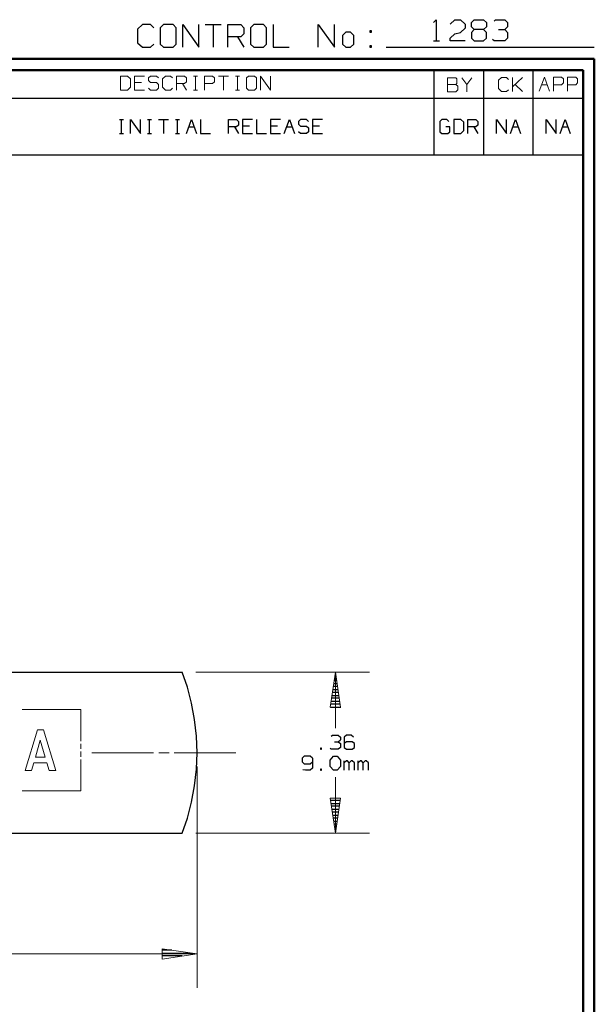
# Model space of a CAD drawing. Units: inches. Extents: x -3.57 to 3.55, y -2.65 to 2.89.
# Drawn here: x 1.61 to 3.55, y -0.43 to 2.89 of the extents above; entities that cross this region are included whole.
import ezdxf

# ---------------------------------------------------------------- set-up
doc = ezdxf.new("R2010")
doc.units = ezdxf.units.IN
doc.header["$MEASUREMENT"] = 0
doc.layers.add('Layer 1', color=7, linetype='Continuous')

msp = doc.modelspace()

# ---------------------------------------------------------------- linework, layer by layer
at = {"layer": 'Layer 1', "lineweight": 25}
for points in [[(3.0097, 2.8819), (3.0097, 2.8819), (3.0194, 2.8917), (3.0194, 2.8917)], [(3.0194, 2.8917), (3.0194, 2.8917), (3.0194, 2.8201), (3.0194, 2.8201)], [(3.066, 2.8771), (3.066, 2.8771), (3.0813, 2.8917), (3.0813, 2.8917)], [(3.0813, 2.8917), (3.0813, 2.8917), (3.1014, 2.8917), (3.1014, 2.8917)], [(3.1014, 2.8917), (3.1014, 2.8917), (3.1167, 2.8771), (3.1167, 2.8771)], [(3.1375, 2.8819), (3.1375, 2.8819), (3.1472, 2.8917), (3.1472, 2.8917)], [(3.1472, 2.8917), (3.1472, 2.8917), (3.1785, 2.8917), (3.1785, 2.8917)], [(3.1785, 2.8917), (3.1785, 2.8917), (3.1882, 2.8819), (3.1882, 2.8819)], [(3.2139, 2.8868), (3.2139, 2.8868), (3.2194, 2.8917), (3.2194, 2.8917)], [(3.2194, 2.8917), (3.2194, 2.8917), (3.25, 2.8917), (3.25, 2.8917)], [(3.25, 2.8917), (3.25, 2.8917), (3.2597, 2.8819), (3.2597, 2.8819)], [(2.0285, 2.875), (2.0285, 2.875), (2.0118, 2.8597), (2.0118, 2.8597)], [(2.0118, 2.8597), (2.0118, 2.8597), (2.0118, 2.8139), (2.0118, 2.8139)], [(2.0556, 2.875), (2.0556, 2.875), (2.0285, 2.875), (2.0285, 2.875)], [(2.0667, 2.8646), (2.0667, 2.8646), (2.0556, 2.875), (2.0556, 2.875)], [(2.0993, 2.875), (2.0993, 2.875), (2.0882, 2.8646), (2.0882, 2.8646)], [(2.0882, 2.8646), (2.0882, 2.8646), (2.0882, 2.809), (2.0882, 2.809)], [(2.1319, 2.875), (2.1319, 2.875), (2.0993, 2.875), (2.0993, 2.875)], [(2.1424, 2.8646), (2.1424, 2.8646), (2.1319, 2.875), (2.1319, 2.875)], [(2.1424, 2.809), (2.1424, 2.809), (2.1424, 2.8646), (2.1424, 2.8646)], [(2.1646, 2.7986), (2.1646, 2.7986), (2.1646, 2.875), (2.1646, 2.875)], [(2.1646, 2.875), (2.1646, 2.875), (2.2188, 2.7986), (2.2188, 2.7986)], [(2.2188, 2.7986), (2.2188, 2.7986), (2.2188, 2.875), (2.2188, 2.875)], [(2.2403, 2.875), (2.2403, 2.875), (2.2944, 2.875), (2.2944, 2.875)], [(2.2674, 2.875), (2.2674, 2.875), (2.2674, 2.7986), (2.2674, 2.7986)], [(2.3167, 2.7986), (2.3167, 2.7986), (2.3167, 2.875), (2.3167, 2.875)], [(2.3167, 2.875), (2.3167, 2.875), (2.3604, 2.875), (2.3604, 2.875)], [(2.3604, 2.875), (2.3604, 2.875), (2.3708, 2.8646), (2.3708, 2.8646)], [(2.3708, 2.8646), (2.3708, 2.8646), (2.3708, 2.8444), (2.3708, 2.8444)], [(2.4035, 2.875), (2.4035, 2.875), (2.3924, 2.8646), (2.3924, 2.8646)], [(2.3924, 2.8646), (2.3924, 2.8646), (2.3924, 2.809), (2.3924, 2.809)], [(2.4361, 2.875), (2.4361, 2.875), (2.4035, 2.875), (2.4035, 2.875)], [(2.4472, 2.8646), (2.4472, 2.8646), (2.4361, 2.875), (2.4361, 2.875)], [(2.4472, 2.809), (2.4472, 2.809), (2.4472, 2.8646), (2.4472, 2.8646)], [(2.4688, 2.875), (2.4688, 2.875), (2.4688, 2.7986), (2.4688, 2.7986)], [(2.6208, 2.7986), (2.6208, 2.7986), (2.6208, 2.875), (2.6208, 2.875)], [(2.6208, 2.875), (2.6208, 2.875), (2.6757, 2.7986), (2.6757, 2.7986)], [(2.6757, 2.7986), (2.6757, 2.7986), (2.6757, 2.875), (2.6757, 2.875)], [(3.1167, 2.8632), (3.1167, 2.8632), (3.1014, 2.8486), (3.1014, 2.8486)], [(3.1167, 2.8771), (3.1167, 2.8771), (3.1167, 2.8632), (3.1167, 2.8632)], [(3.1375, 2.8674), (3.1375, 2.8674), (3.1375, 2.8819), (3.1375, 2.8819)], [(3.1472, 2.8583), (3.1472, 2.8583), (3.1375, 2.8674), (3.1375, 2.8674)], [(3.1472, 2.8583), (3.1472, 2.8583), (3.1375, 2.8486), (3.1375, 2.8486)], [(3.1785, 2.8583), (3.1785, 2.8583), (3.1472, 2.8583), (3.1472, 2.8583)], [(3.1882, 2.8674), (3.1882, 2.8674), (3.1785, 2.8583), (3.1785, 2.8583)], [(3.1882, 2.8486), (3.1882, 2.8486), (3.1785, 2.8583), (3.1785, 2.8583)], [(3.1882, 2.8819), (3.1882, 2.8819), (3.1882, 2.8674), (3.1882, 2.8674)], [(3.2292, 2.8583), (3.2292, 2.8583), (3.25, 2.8583), (3.25, 2.8583)], [(3.25, 2.8583), (3.25, 2.8583), (3.2597, 2.8674), (3.2597, 2.8674)], [(3.25, 2.8583), (3.25, 2.8583), (3.2597, 2.8486), (3.2597, 2.8486)], [(3.2597, 2.8819), (3.2597, 2.8819), (3.2597, 2.8674), (3.2597, 2.8674)], [(2.3604, 2.834), (2.3604, 2.834), (2.3167, 2.834), (2.3167, 2.834)], [(2.3493, 2.834), (2.3493, 2.834), (2.3708, 2.7986), (2.3708, 2.7986)], [(2.3708, 2.8444), (2.3708, 2.8444), (2.3604, 2.834), (2.3604, 2.834)], [(2.7139, 2.8493), (2.7139, 2.8493), (2.7028, 2.8389), (2.7028, 2.8389)], [(2.7028, 2.8389), (2.7028, 2.8389), (2.7028, 2.809), (2.7028, 2.809)], [(2.7299, 2.8493), (2.7299, 2.8493), (2.7139, 2.8493), (2.7139, 2.8493)], [(2.741, 2.8389), (2.741, 2.8389), (2.7299, 2.8493), (2.7299, 2.8493)], [(2.741, 2.809), (2.741, 2.809), (2.741, 2.8389), (2.741, 2.8389)], [(2.8007, 2.8542), (2.8007, 2.8542), (2.7951, 2.8542), (2.7951, 2.8542)], [(2.7951, 2.8542), (2.7951, 2.8542), (2.7951, 2.8493), (2.7951, 2.8493)], [(2.7951, 2.8493), (2.7951, 2.8493), (2.8007, 2.8493), (2.8007, 2.8493)], [(2.8007, 2.8493), (2.8007, 2.8493), (2.8007, 2.8542), (2.8007, 2.8542)], [(3.066, 2.8292), (3.066, 2.8292), (3.0813, 2.8437), (3.0813, 2.8437)], [(3.066, 2.8201), (3.066, 2.8201), (3.066, 2.8292), (3.066, 2.8292)], [(3.0813, 2.8437), (3.0813, 2.8437), (3.1014, 2.8486), (3.1014, 2.8486)], [(3.1375, 2.8486), (3.1375, 2.8486), (3.1375, 2.8292), (3.1375, 2.8292)], [(3.1375, 2.8292), (3.1375, 2.8292), (3.1472, 2.8201), (3.1472, 2.8201)], [(3.1785, 2.8201), (3.1785, 2.8201), (3.1882, 2.8292), (3.1882, 2.8292)], [(3.1882, 2.8292), (3.1882, 2.8292), (3.1882, 2.8486), (3.1882, 2.8486)], [(3.2139, 2.8201), (3.2139, 2.8201), (3.209, 2.825), (3.209, 2.825)], [(3.2597, 2.8292), (3.2597, 2.8292), (3.25, 2.8201), (3.25, 2.8201)], [(3.2597, 2.8486), (3.2597, 2.8486), (3.2597, 2.8292), (3.2597, 2.8292)], [(2.0118, 2.8139), (2.0118, 2.8139), (2.0285, 2.7986), (2.0285, 2.7986)], [(2.0285, 2.7986), (2.0285, 2.7986), (2.0556, 2.7986), (2.0556, 2.7986)], [(2.0556, 2.7986), (2.0556, 2.7986), (2.0667, 2.809), (2.0667, 2.809)], [(2.0882, 2.809), (2.0882, 2.809), (2.0993, 2.7986), (2.0993, 2.7986)], [(2.0993, 2.7986), (2.0993, 2.7986), (2.1319, 2.7986), (2.1319, 2.7986)], [(2.1319, 2.7986), (2.1319, 2.7986), (2.1424, 2.809), (2.1424, 2.809)], [(2.3924, 2.809), (2.3924, 2.809), (2.4035, 2.7986), (2.4035, 2.7986)], [(2.4035, 2.7986), (2.4035, 2.7986), (2.4361, 2.7986), (2.4361, 2.7986)], [(2.4361, 2.7986), (2.4361, 2.7986), (2.4472, 2.809), (2.4472, 2.809)], [(2.4688, 2.7986), (2.4688, 2.7986), (2.5229, 2.7986), (2.5229, 2.7986)], [(2.7028, 2.809), (2.7028, 2.809), (2.7139, 2.7986), (2.7139, 2.7986)], [(2.7139, 2.7986), (2.7139, 2.7986), (2.7299, 2.7986), (2.7299, 2.7986)], [(2.7299, 2.7986), (2.7299, 2.7986), (2.741, 2.809), (2.741, 2.809)], [(2.8007, 2.8035), (2.8007, 2.8035), (2.7951, 2.8035), (2.7951, 2.8035)], [(2.7951, 2.8035), (2.7951, 2.8035), (2.7951, 2.7986), (2.7951, 2.7986)], [(2.7951, 2.7986), (2.7951, 2.7986), (2.8007, 2.7986), (2.8007, 2.7986)], [(2.8007, 2.7986), (2.8007, 2.7986), (2.8007, 2.8035), (2.8007, 2.8035)], [(2.85, 2.7986), (2.85, 2.7986), (3.5521, 2.7986), (3.5521, 2.7986)], [(3.0097, 2.8201), (3.0097, 2.8201), (3.0299, 2.8201), (3.0299, 2.8201)], [(3.1167, 2.8201), (3.1167, 2.8201), (3.066, 2.8201), (3.066, 2.8201)], [(3.1472, 2.8201), (3.1472, 2.8201), (3.1785, 2.8201), (3.1785, 2.8201)], [(3.25, 2.8201), (3.25, 2.8201), (3.2139, 2.8201), (3.2139, 2.8201)], [(3.0118, 2.6264), (3.0118, 2.6264), (3.0118, 2.7215), (3.0118, 2.7215)], [(3.1792, 2.6264), (3.1792, 2.6264), (3.1792, 2.7215), (3.1792, 2.7215)], [(3.3465, 2.6264), (3.3465, 2.6264), (3.3465, 2.7215), (3.3465, 2.7215)], [(3.5139, 2.7215), (3.5139, 2.7215), (3.5139, 2.7215), (3.5139, 2.7215)], [(0.659, 2.6264), (0.659, 2.6264), (3.5146, 2.6264), (3.5146, 2.6264)], [(3.0118, 2.4361), (3.0118, 2.4361), (3.0118, 2.6264), (3.0118, 2.6264)], [(3.1792, 2.4361), (3.1792, 2.4361), (3.1792, 2.6264), (3.1792, 2.6264)], [(3.3465, 2.4361), (3.3465, 2.4361), (3.3465, 2.6264), (3.3465, 2.6264)], [(1.9507, 2.5549), (1.9507, 2.5549), (1.9646, 2.5549), (1.9646, 2.5549)], [(1.9576, 2.5076), (1.9576, 2.5076), (1.9576, 2.5549), (1.9576, 2.5549)], [(1.9882, 2.5076), (1.9882, 2.5076), (1.9882, 2.5549), (1.9882, 2.5549)], [(1.9882, 2.5549), (1.9882, 2.5549), (2.0215, 2.5076), (2.0215, 2.5076)], [(2.0215, 2.5076), (2.0215, 2.5076), (2.0215, 2.5549), (2.0215, 2.5549)], [(2.0451, 2.5549), (2.0451, 2.5549), (2.059, 2.5549), (2.059, 2.5549)], [(2.0521, 2.5076), (2.0521, 2.5076), (2.0521, 2.5549), (2.0521, 2.5549)], [(2.0826, 2.5549), (2.0826, 2.5549), (2.116, 2.5549), (2.116, 2.5549)], [(2.0993, 2.5549), (2.0993, 2.5549), (2.0993, 2.5076), (2.0993, 2.5076)], [(2.1396, 2.5549), (2.1396, 2.5549), (2.1535, 2.5549), (2.1535, 2.5549)], [(2.1465, 2.5076), (2.1465, 2.5076), (2.1465, 2.5549), (2.1465, 2.5549)], [(2.1771, 2.5076), (2.1771, 2.5076), (2.1938, 2.5549), (2.1938, 2.5549)], [(2.1847, 2.5299), (2.1847, 2.5299), (2.2028, 2.5299), (2.2028, 2.5299)], [(2.1938, 2.5549), (2.1938, 2.5549), (2.2104, 2.5076), (2.2104, 2.5076)], [(2.2243, 2.5549), (2.2243, 2.5549), (2.2243, 2.5076), (2.2243, 2.5076)], [(2.3188, 2.5076), (2.3188, 2.5076), (2.3188, 2.5549), (2.3188, 2.5549)], [(2.3188, 2.5549), (2.3188, 2.5549), (2.3451, 2.5549), (2.3451, 2.5549)], [(2.3451, 2.5299), (2.3451, 2.5299), (2.3188, 2.5299), (2.3188, 2.5299)], [(2.3389, 2.5299), (2.3389, 2.5299), (2.3521, 2.5076), (2.3521, 2.5076)], [(2.3451, 2.5549), (2.3451, 2.5549), (2.3521, 2.5486), (2.3521, 2.5486)], [(2.3521, 2.5361), (2.3521, 2.5361), (2.3451, 2.5299), (2.3451, 2.5299)], [(2.3521, 2.5486), (2.3521, 2.5486), (2.3521, 2.5361), (2.3521, 2.5361)], [(2.3993, 2.5549), (2.3993, 2.5549), (2.366, 2.5549), (2.366, 2.5549)], [(2.366, 2.5549), (2.366, 2.5549), (2.366, 2.5076), (2.366, 2.5076)], [(2.3896, 2.5326), (2.3896, 2.5326), (2.366, 2.5326), (2.366, 2.5326)], [(2.4125, 2.5549), (2.4125, 2.5549), (2.4125, 2.5076), (2.4125, 2.5076)], [(2.4938, 2.5549), (2.4938, 2.5549), (2.4597, 2.5549), (2.4597, 2.5549)], [(2.4597, 2.5549), (2.4597, 2.5549), (2.4597, 2.5076), (2.4597, 2.5076)], [(2.484, 2.5326), (2.484, 2.5326), (2.4597, 2.5326), (2.4597, 2.5326)], [(2.5069, 2.5076), (2.5069, 2.5076), (2.5243, 2.5549), (2.5243, 2.5549)], [(2.5153, 2.5299), (2.5153, 2.5299), (2.5333, 2.5299), (2.5333, 2.5299)], [(2.5243, 2.5549), (2.5243, 2.5549), (2.541, 2.5076), (2.541, 2.5076)], [(2.5611, 2.5549), (2.5611, 2.5549), (2.5542, 2.5486), (2.5542, 2.5486)], [(2.5542, 2.5486), (2.5542, 2.5486), (2.5542, 2.5396), (2.5542, 2.5396)], [(2.5542, 2.5396), (2.5542, 2.5396), (2.5611, 2.5326), (2.5611, 2.5326)], [(2.5813, 2.5549), (2.5813, 2.5549), (2.5611, 2.5549), (2.5611, 2.5549)], [(2.5611, 2.5326), (2.5611, 2.5326), (2.5813, 2.5326), (2.5813, 2.5326)], [(2.5882, 2.5486), (2.5882, 2.5486), (2.5813, 2.5549), (2.5813, 2.5549)], [(2.5813, 2.5326), (2.5813, 2.5326), (2.5882, 2.5264), (2.5882, 2.5264)], [(2.5882, 2.5264), (2.5882, 2.5264), (2.5882, 2.5139), (2.5882, 2.5139)], [(2.6354, 2.5549), (2.6354, 2.5549), (2.6014, 2.5549), (2.6014, 2.5549)], [(2.6014, 2.5549), (2.6014, 2.5549), (2.6014, 2.5076), (2.6014, 2.5076)], [(2.625, 2.5326), (2.625, 2.5326), (2.6014, 2.5326), (2.6014, 2.5326)], [(3.0375, 2.5549), (3.0375, 2.5549), (3.0313, 2.5486), (3.0313, 2.5486)], [(3.0313, 2.5486), (3.0313, 2.5486), (3.0313, 2.5139), (3.0313, 2.5139)], [(3.0549, 2.5549), (3.0549, 2.5549), (3.0375, 2.5549), (3.0375, 2.5549)], [(3.0646, 2.5299), (3.0646, 2.5299), (3.0514, 2.5299), (3.0514, 2.5299)], [(3.0611, 2.5486), (3.0611, 2.5486), (3.0549, 2.5549), (3.0549, 2.5549)], [(3.0646, 2.5139), (3.0646, 2.5139), (3.0646, 2.5299), (3.0646, 2.5299)], [(3.1021, 2.5549), (3.1021, 2.5549), (3.0785, 2.5549), (3.0785, 2.5549)], [(3.0785, 2.5549), (3.0785, 2.5549), (3.0785, 2.5076), (3.0785, 2.5076)], [(3.1118, 2.5458), (3.1118, 2.5458), (3.1021, 2.5549), (3.1021, 2.5549)], [(3.1118, 2.5174), (3.1118, 2.5174), (3.1118, 2.5458), (3.1118, 2.5458)], [(3.1257, 2.5076), (3.1257, 2.5076), (3.1257, 2.5549), (3.1257, 2.5549)], [(3.1257, 2.5549), (3.1257, 2.5549), (3.1528, 2.5549), (3.1528, 2.5549)], [(3.1528, 2.5299), (3.1528, 2.5299), (3.1257, 2.5299), (3.1257, 2.5299)], [(3.1458, 2.5299), (3.1458, 2.5299), (3.159, 2.5076), (3.159, 2.5076)], [(3.1528, 2.5549), (3.1528, 2.5549), (3.159, 2.5486), (3.159, 2.5486)], [(3.159, 2.5361), (3.159, 2.5361), (3.1528, 2.5299), (3.1528, 2.5299)], [(3.159, 2.5486), (3.159, 2.5486), (3.159, 2.5361), (3.159, 2.5361)], [(3.2222, 2.5076), (3.2222, 2.5076), (3.2222, 2.5549), (3.2222, 2.5549)], [(3.2222, 2.5549), (3.2222, 2.5549), (3.2556, 2.5076), (3.2556, 2.5076)], [(3.2556, 2.5076), (3.2556, 2.5076), (3.2556, 2.5549), (3.2556, 2.5549)], [(3.2694, 2.5076), (3.2694, 2.5076), (3.2861, 2.5549), (3.2861, 2.5549)], [(3.2771, 2.5299), (3.2771, 2.5299), (3.2951, 2.5299), (3.2951, 2.5299)], [(3.2861, 2.5549), (3.2861, 2.5549), (3.3028, 2.5076), (3.3028, 2.5076)], [(3.3896, 2.5076), (3.3896, 2.5076), (3.3896, 2.5549), (3.3896, 2.5549)], [(3.3896, 2.5549), (3.3896, 2.5549), (3.4236, 2.5076), (3.4236, 2.5076)], [(3.4236, 2.5076), (3.4236, 2.5076), (3.4236, 2.5549), (3.4236, 2.5549)], [(3.4368, 2.5076), (3.4368, 2.5076), (3.4535, 2.5549), (3.4535, 2.5549)], [(3.4444, 2.5299), (3.4444, 2.5299), (3.4625, 2.5299), (3.4625, 2.5299)], [(3.4535, 2.5549), (3.4535, 2.5549), (3.4708, 2.5076), (3.4708, 2.5076)], [(1.9507, 2.5076), (1.9507, 2.5076), (1.9646, 2.5076), (1.9646, 2.5076)], [(2.0451, 2.5076), (2.0451, 2.5076), (2.059, 2.5076), (2.059, 2.5076)], [(2.1396, 2.5076), (2.1396, 2.5076), (2.1535, 2.5076), (2.1535, 2.5076)], [(2.2243, 2.5076), (2.2243, 2.5076), (2.2576, 2.5076), (2.2576, 2.5076)], [(2.366, 2.5076), (2.366, 2.5076), (2.3993, 2.5076), (2.3993, 2.5076)], [(2.4125, 2.5076), (2.4125, 2.5076), (2.4465, 2.5076), (2.4465, 2.5076)], [(2.4597, 2.5076), (2.4597, 2.5076), (2.4938, 2.5076), (2.4938, 2.5076)], [(2.5611, 2.5076), (2.5611, 2.5076), (2.5542, 2.5139), (2.5542, 2.5139)], [(2.5813, 2.5076), (2.5813, 2.5076), (2.5611, 2.5076), (2.5611, 2.5076)], [(2.5882, 2.5139), (2.5882, 2.5139), (2.5813, 2.5076), (2.5813, 2.5076)], [(2.6014, 2.5076), (2.6014, 2.5076), (2.6354, 2.5076), (2.6354, 2.5076)], [(3.0313, 2.5139), (3.0313, 2.5139), (3.0375, 2.5076), (3.0375, 2.5076)], [(3.0375, 2.5076), (3.0375, 2.5076), (3.0583, 2.5076), (3.0583, 2.5076)], [(3.0583, 2.5076), (3.0583, 2.5076), (3.0646, 2.5139), (3.0646, 2.5139)], [(3.0785, 2.5076), (3.0785, 2.5076), (3.1021, 2.5076), (3.1021, 2.5076)], [(3.1021, 2.5076), (3.1021, 2.5076), (3.1118, 2.5174), (3.1118, 2.5174)], [(0.659, 2.4361), (0.659, 2.4361), (3.5146, 2.4361), (3.5146, 2.4361)], [(1.0271, 0.6903), (1.0271, 0.6903), (2.1625, 0.6903), (2.1625, 0.6903)], [(2.6771, 0.6722), (2.6771, 0.6722), (2.6819, 0.6722), (2.6819, 0.6722)], [(2.6806, 0.6826), (2.6806, 0.6826), (2.6785, 0.6826), (2.6785, 0.6826)], [(2.6708, 0.6326), (2.6708, 0.6326), (2.6882, 0.6326), (2.6882, 0.6326)], [(2.6868, 0.6424), (2.6868, 0.6424), (2.6722, 0.6424), (2.6722, 0.6424)], [(2.6743, 0.6528), (2.6743, 0.6528), (2.6847, 0.6528), (2.6847, 0.6528)], [(2.6833, 0.6625), (2.6833, 0.6625), (2.6757, 0.6625), (2.6757, 0.6625)], [(2.6924, 0.6028), (2.6924, 0.6028), (2.6667, 0.6028), (2.6667, 0.6028)], [(2.6681, 0.6125), (2.6681, 0.6125), (2.691, 0.6125), (2.691, 0.6125)], [(2.6896, 0.6222), (2.6896, 0.6222), (2.6694, 0.6222), (2.6694, 0.6222)], [(2.6625, 0.5729), (2.6625, 0.5729), (2.6972, 0.5729), (2.6972, 0.5729)], [(2.6951, 0.5826), (2.6951, 0.5826), (2.6639, 0.5826), (2.6639, 0.5826)], [(2.6653, 0.5924), (2.6653, 0.5924), (2.6938, 0.5924), (2.6938, 0.5924)], [(2.6653, 0.475), (2.6653, 0.475), (2.6688, 0.4785), (2.6688, 0.4785)], [(2.6688, 0.4785), (2.6688, 0.4785), (2.6889, 0.4785), (2.6889, 0.4785)], [(2.6889, 0.4785), (2.6889, 0.4785), (2.6958, 0.4715), (2.6958, 0.4715)], [(2.6958, 0.4715), (2.6958, 0.4715), (2.6958, 0.4625), (2.6958, 0.4625)], [(2.716, 0.4785), (2.716, 0.4785), (2.709, 0.4715), (2.709, 0.4715)], [(2.709, 0.4715), (2.709, 0.4715), (2.709, 0.4368), (2.709, 0.4368)], [(2.7326, 0.4785), (2.7326, 0.4785), (2.716, 0.4785), (2.716, 0.4785)], [(2.7396, 0.4715), (2.7396, 0.4715), (2.7326, 0.4785), (2.7326, 0.4785)], [(2.6319, 0.434), (2.6319, 0.434), (2.6285, 0.434), (2.6285, 0.434)], [(2.6285, 0.434), (2.6285, 0.434), (2.6285, 0.4306), (2.6285, 0.4306)], [(2.6319, 0.4306), (2.6319, 0.4306), (2.6319, 0.434), (2.6319, 0.434)], [(2.6653, 0.4306), (2.6653, 0.4306), (2.6618, 0.434), (2.6618, 0.434)], [(2.6757, 0.4562), (2.6757, 0.4562), (2.6889, 0.4562), (2.6889, 0.4562)], [(2.6889, 0.4562), (2.6889, 0.4562), (2.6958, 0.4625), (2.6958, 0.4625)], [(2.6889, 0.4562), (2.6889, 0.4562), (2.6958, 0.45), (2.6958, 0.45)], [(2.6958, 0.4368), (2.6958, 0.4368), (2.6889, 0.4306), (2.6889, 0.4306)], [(2.6958, 0.45), (2.6958, 0.45), (2.6958, 0.4368), (2.6958, 0.4368)], [(2.716, 0.4562), (2.716, 0.4562), (2.709, 0.45), (2.709, 0.45)], [(2.709, 0.4368), (2.709, 0.4368), (2.716, 0.4306), (2.716, 0.4306)], [(2.7361, 0.4562), (2.7361, 0.4562), (2.716, 0.4562), (2.716, 0.4562)], [(2.7431, 0.45), (2.7431, 0.45), (2.7361, 0.4562), (2.7361, 0.4562)], [(2.7361, 0.4306), (2.7361, 0.4306), (2.7431, 0.4368), (2.7431, 0.4368)], [(2.7431, 0.4368), (2.7431, 0.4368), (2.7431, 0.45), (2.7431, 0.45)], [(2.2125, 0.4187), (2.2125, 0.4187), (2.2125, 0.4187), (2.2125, 0.4187)], [(2.5743, 0.4076), (2.5743, 0.4076), (2.5674, 0.4007), (2.5674, 0.4007)], [(2.5674, 0.4007), (2.5674, 0.4007), (2.5674, 0.3882), (2.5674, 0.3882)], [(2.5944, 0.4076), (2.5944, 0.4076), (2.5743, 0.4076), (2.5743, 0.4076)], [(2.6014, 0.4007), (2.6014, 0.4007), (2.5944, 0.4076), (2.5944, 0.4076)], [(2.6014, 0.4007), (2.6014, 0.4007), (2.6014, 0.3667), (2.6014, 0.3667)], [(2.6285, 0.4306), (2.6285, 0.4306), (2.6319, 0.4306), (2.6319, 0.4306)], [(2.6618, 0.3944), (2.6618, 0.3944), (2.6722, 0.4076), (2.6722, 0.4076)], [(2.6889, 0.4306), (2.6889, 0.4306), (2.6653, 0.4306), (2.6653, 0.4306)], [(2.6722, 0.4076), (2.6722, 0.4076), (2.6854, 0.4076), (2.6854, 0.4076)], [(2.6854, 0.4076), (2.6854, 0.4076), (2.6958, 0.3944), (2.6958, 0.3944)], [(2.716, 0.4306), (2.716, 0.4306), (2.7361, 0.4306), (2.7361, 0.4306)], [(2.5674, 0.3882), (2.5674, 0.3882), (2.5743, 0.3819), (2.5743, 0.3819)], [(2.5743, 0.3819), (2.5743, 0.3819), (2.5944, 0.3819), (2.5944, 0.3819)], [(2.5944, 0.3819), (2.5944, 0.3819), (2.6014, 0.3882), (2.6014, 0.3882)], [(2.6014, 0.3667), (2.6014, 0.3667), (2.5944, 0.3597), (2.5944, 0.3597)], [(2.6618, 0.3729), (2.6618, 0.3729), (2.6618, 0.3944), (2.6618, 0.3944)], [(2.6722, 0.3597), (2.6722, 0.3597), (2.6618, 0.3729), (2.6618, 0.3729)], [(2.6958, 0.3729), (2.6958, 0.3729), (2.6854, 0.3597), (2.6854, 0.3597)], [(2.6958, 0.3944), (2.6958, 0.3944), (2.6958, 0.3729), (2.6958, 0.3729)], [(2.709, 0.3597), (2.709, 0.3597), (2.709, 0.3917), (2.709, 0.3917)], [(2.716, 0.3917), (2.716, 0.3917), (2.709, 0.3854), (2.709, 0.3854)], [(2.7194, 0.3917), (2.7194, 0.3917), (2.716, 0.3917), (2.716, 0.3917)], [(2.7257, 0.3854), (2.7257, 0.3854), (2.7194, 0.3917), (2.7194, 0.3917)], [(2.7326, 0.3917), (2.7326, 0.3917), (2.7257, 0.3854), (2.7257, 0.3854)], [(2.7257, 0.3597), (2.7257, 0.3597), (2.7257, 0.3854), (2.7257, 0.3854)], [(2.7361, 0.3917), (2.7361, 0.3917), (2.7326, 0.3917), (2.7326, 0.3917)], [(2.7431, 0.3854), (2.7431, 0.3854), (2.7361, 0.3917), (2.7361, 0.3917)], [(2.7431, 0.3597), (2.7431, 0.3597), (2.7431, 0.3854), (2.7431, 0.3854)], [(2.7563, 0.3597), (2.7563, 0.3597), (2.7563, 0.3917), (2.7563, 0.3917)], [(2.7632, 0.3917), (2.7632, 0.3917), (2.7563, 0.3854), (2.7563, 0.3854)], [(2.7667, 0.3917), (2.7667, 0.3917), (2.7632, 0.3917), (2.7632, 0.3917)], [(2.7729, 0.3854), (2.7729, 0.3854), (2.7667, 0.3917), (2.7667, 0.3917)], [(2.7799, 0.3917), (2.7799, 0.3917), (2.7729, 0.3854), (2.7729, 0.3854)], [(2.7729, 0.3597), (2.7729, 0.3597), (2.7729, 0.3854), (2.7729, 0.3854)], [(2.7833, 0.3917), (2.7833, 0.3917), (2.7799, 0.3917), (2.7799, 0.3917)], [(2.7903, 0.3854), (2.7903, 0.3854), (2.7833, 0.3917), (2.7833, 0.3917)], [(2.7903, 0.3597), (2.7903, 0.3597), (2.7903, 0.3854), (2.7903, 0.3854)], [(2.5778, 0.3597), (2.5778, 0.3597), (2.5694, 0.3618), (2.5694, 0.3618)], [(2.5944, 0.3597), (2.5944, 0.3597), (2.5778, 0.3597), (2.5778, 0.3597)], [(2.6319, 0.3632), (2.6319, 0.3632), (2.6285, 0.3632), (2.6285, 0.3632)], [(2.6285, 0.3632), (2.6285, 0.3632), (2.6285, 0.3597), (2.6285, 0.3597)], [(2.6285, 0.3597), (2.6285, 0.3597), (2.6319, 0.3597), (2.6319, 0.3597)], [(2.6319, 0.3597), (2.6319, 0.3597), (2.6319, 0.3632), (2.6319, 0.3632)], [(2.6854, 0.3597), (2.6854, 0.3597), (2.6722, 0.3597), (2.6722, 0.3597)], [(2.6958, 0.2583), (2.6958, 0.2583), (2.6632, 0.2583), (2.6632, 0.2583)], [(2.6646, 0.2479), (2.6646, 0.2479), (2.6944, 0.2479), (2.6944, 0.2479)], [(2.6931, 0.2382), (2.6931, 0.2382), (2.666, 0.2382), (2.666, 0.2382)], [(2.6674, 0.2285), (2.6674, 0.2285), (2.6917, 0.2285), (2.6917, 0.2285)], [(2.6896, 0.2181), (2.6896, 0.2181), (2.6694, 0.2181), (2.6694, 0.2181)], [(2.6708, 0.2083), (2.6708, 0.2083), (2.6882, 0.2083), (2.6882, 0.2083)], [(2.6868, 0.1986), (2.6868, 0.1986), (2.6722, 0.1986), (2.6722, 0.1986)], [(2.6736, 0.1882), (2.6736, 0.1882), (2.6854, 0.1882), (2.6854, 0.1882)], [(2.684, 0.1785), (2.684, 0.1785), (2.675, 0.1785), (2.675, 0.1785)], [(2.6764, 0.1681), (2.6764, 0.1681), (2.6826, 0.1681), (2.6826, 0.1681)], [(1.0271, 0.1479), (1.0271, 0.1479), (2.1625, 0.1479), (2.1625, 0.1479)], [(2.6813, 0.1583), (2.6813, 0.1583), (2.6778, 0.1583), (2.6778, 0.1583)], [(2.6799, 0.1486), (2.6799, 0.1486), (2.6799, 0.1486), (2.6799, 0.1486)], [(2.1271, -0.2465), (2.1271, -0.2465), (2.0951, -0.2465), (2.0951, -0.2465)], [(2.0951, -0.2569), (2.0951, -0.2569), (2.1951, -0.2569), (2.1951, -0.2569)], [(2.1625, -0.2667), (2.1625, -0.2667), (2.0951, -0.2667), (2.0951, -0.2667)], [(2.0951, -0.2771), (2.0951, -0.2771), (2.0951, -0.2771), (2.0951, -0.2771)]]:
    msp.add_open_spline(points, degree=3, dxfattribs=at)
at = {"layer": 'Layer 1', "lineweight": 50}
for points in [[(3.5521, 2.7597), (3.5521, 2.7597), (-3.5667, 2.7597), (-3.5667, 2.7597)], [(3.5521, 2.7597), (3.5521, 2.7597), (3.5521, -2.6458), (3.5521, -2.6458)], [(3.5146, 2.7215), (3.5146, 2.7215), (-3.5285, 2.7215), (-3.5285, 2.7215)], [(3.5146, 2.7215), (3.5146, 2.7215), (3.5146, -2.6076), (3.5146, -2.6076)]]:
    msp.add_open_spline(points, degree=3, dxfattribs=at)
at = {"layer": 'Layer 1', "lineweight": 9}
for points in [[(1.9778, 2.7014), (1.9778, 2.7014), (1.9542, 2.7014), (1.9542, 2.7014)], [(1.9542, 2.7014), (1.9542, 2.7014), (1.9542, 2.6542), (1.9542, 2.6542)], [(1.9882, 2.6924), (1.9882, 2.6924), (1.9778, 2.7014), (1.9778, 2.7014)], [(1.9882, 2.6639), (1.9882, 2.6639), (1.9882, 2.6924), (1.9882, 2.6924)], [(2.0354, 2.7014), (2.0354, 2.7014), (2.0014, 2.7014), (2.0014, 2.7014)], [(2.0014, 2.7014), (2.0014, 2.7014), (2.0014, 2.6542), (2.0014, 2.6542)], [(2.0556, 2.7014), (2.0556, 2.7014), (2.0486, 2.6951), (2.0486, 2.6951)], [(2.0486, 2.6951), (2.0486, 2.6951), (2.0486, 2.6861), (2.0486, 2.6861)], [(2.0757, 2.7014), (2.0757, 2.7014), (2.0556, 2.7014), (2.0556, 2.7014)], [(2.0826, 2.6951), (2.0826, 2.6951), (2.0757, 2.7014), (2.0757, 2.7014)], [(2.1063, 2.7014), (2.1063, 2.7014), (2.0958, 2.6924), (2.0958, 2.6924)], [(2.0958, 2.6924), (2.0958, 2.6924), (2.0958, 2.6639), (2.0958, 2.6639)], [(2.1229, 2.7014), (2.1229, 2.7014), (2.1063, 2.7014), (2.1063, 2.7014)], [(2.1299, 2.6951), (2.1299, 2.6951), (2.1229, 2.7014), (2.1229, 2.7014)], [(2.1431, 2.6542), (2.1431, 2.6542), (2.1431, 2.7014), (2.1431, 2.7014)], [(2.1431, 2.7014), (2.1431, 2.7014), (2.1701, 2.7014), (2.1701, 2.7014)], [(2.1701, 2.7014), (2.1701, 2.7014), (2.1771, 2.6951), (2.1771, 2.6951)], [(2.1771, 2.6951), (2.1771, 2.6951), (2.1771, 2.6826), (2.1771, 2.6826)], [(2.2007, 2.7014), (2.2007, 2.7014), (2.2139, 2.7014), (2.2139, 2.7014)], [(2.2069, 2.6542), (2.2069, 2.6542), (2.2069, 2.7014), (2.2069, 2.7014)], [(2.2375, 2.6542), (2.2375, 2.6542), (2.2375, 2.7014), (2.2375, 2.7014)], [(2.2375, 2.7014), (2.2375, 2.7014), (2.2646, 2.7014), (2.2646, 2.7014)], [(2.2646, 2.7014), (2.2646, 2.7014), (2.2715, 2.6951), (2.2715, 2.6951)], [(2.2715, 2.6951), (2.2715, 2.6951), (2.2715, 2.6826), (2.2715, 2.6826)], [(2.2847, 2.7014), (2.2847, 2.7014), (2.3188, 2.7014), (2.3188, 2.7014)], [(2.3014, 2.7014), (2.3014, 2.7014), (2.3014, 2.6542), (2.3014, 2.6542)], [(2.3424, 2.7014), (2.3424, 2.7014), (2.3556, 2.7014), (2.3556, 2.7014)], [(2.3486, 2.6542), (2.3486, 2.6542), (2.3486, 2.7014), (2.3486, 2.7014)], [(2.3861, 2.7014), (2.3861, 2.7014), (2.3792, 2.6951), (2.3792, 2.6951)], [(2.3792, 2.6951), (2.3792, 2.6951), (2.3792, 2.6604), (2.3792, 2.6604)], [(2.4063, 2.7014), (2.4063, 2.7014), (2.3861, 2.7014), (2.3861, 2.7014)], [(2.4132, 2.6951), (2.4132, 2.6951), (2.4063, 2.7014), (2.4063, 2.7014)], [(2.4132, 2.6604), (2.4132, 2.6604), (2.4132, 2.6951), (2.4132, 2.6951)], [(2.4264, 2.6542), (2.4264, 2.6542), (2.4264, 2.7014), (2.4264, 2.7014)], [(2.4264, 2.7014), (2.4264, 2.7014), (2.4604, 2.6542), (2.4604, 2.6542)], [(2.4604, 2.6542), (2.4604, 2.6542), (2.4604, 2.7014), (2.4604, 2.7014)], [(3.0847, 2.6958), (3.0847, 2.6958), (3.0576, 2.6958), (3.0576, 2.6958)], [(3.0576, 2.6958), (3.0576, 2.6958), (3.0576, 2.6486), (3.0576, 2.6486)], [(3.0882, 2.6924), (3.0882, 2.6924), (3.0847, 2.6958), (3.0847, 2.6958)], [(3.0882, 2.6764), (3.0882, 2.6764), (3.0882, 2.6924), (3.0882, 2.6924)], [(3.1049, 2.6958), (3.1049, 2.6958), (3.1222, 2.6736), (3.1222, 2.6736)], [(3.1222, 2.6736), (3.1222, 2.6736), (3.1389, 2.6958), (3.1389, 2.6958)], [(3.2389, 2.6965), (3.2389, 2.6965), (3.2292, 2.6875), (3.2292, 2.6875)], [(3.2563, 2.6965), (3.2563, 2.6965), (3.2389, 2.6965), (3.2389, 2.6965)], [(3.2625, 2.6903), (3.2625, 2.6903), (3.2563, 2.6965), (3.2563, 2.6965)], [(3.2764, 2.6493), (3.2764, 2.6493), (3.2764, 2.6965), (3.2764, 2.6965)], [(3.2764, 2.6653), (3.2764, 2.6653), (3.3097, 2.6965), (3.3097, 2.6965)], [(3.3667, 2.6507), (3.3667, 2.6507), (3.384, 2.6979), (3.384, 2.6979)], [(3.384, 2.6979), (3.384, 2.6979), (3.4007, 2.6507), (3.4007, 2.6507)], [(3.4146, 2.6507), (3.4146, 2.6507), (3.4146, 2.6979), (3.4146, 2.6979)], [(3.4146, 2.6979), (3.4146, 2.6979), (3.4417, 2.6979), (3.4417, 2.6979)], [(3.4417, 2.6979), (3.4417, 2.6979), (3.4486, 2.6917), (3.4486, 2.6917)], [(3.4486, 2.6917), (3.4486, 2.6917), (3.4486, 2.6792), (3.4486, 2.6792)], [(3.4618, 2.6507), (3.4618, 2.6507), (3.4618, 2.6979), (3.4618, 2.6979)], [(3.4618, 2.6979), (3.4618, 2.6979), (3.4896, 2.6979), (3.4896, 2.6979)], [(3.4896, 2.6979), (3.4896, 2.6979), (3.4958, 2.6917), (3.4958, 2.6917)], [(3.4958, 2.6917), (3.4958, 2.6917), (3.4958, 2.6792), (3.4958, 2.6792)], [(1.9778, 2.6542), (1.9778, 2.6542), (1.9882, 2.6639), (1.9882, 2.6639)], [(2.025, 2.6799), (2.025, 2.6799), (2.0014, 2.6799), (2.0014, 2.6799)], [(2.0486, 2.6861), (2.0486, 2.6861), (2.0556, 2.6799), (2.0556, 2.6799)], [(2.0556, 2.6542), (2.0556, 2.6542), (2.0486, 2.6604), (2.0486, 2.6604)], [(2.0556, 2.6799), (2.0556, 2.6799), (2.0757, 2.6799), (2.0757, 2.6799)], [(2.0757, 2.6799), (2.0757, 2.6799), (2.0826, 2.6736), (2.0826, 2.6736)], [(2.0826, 2.6604), (2.0826, 2.6604), (2.0757, 2.6542), (2.0757, 2.6542)], [(2.0826, 2.6736), (2.0826, 2.6736), (2.0826, 2.6604), (2.0826, 2.6604)], [(2.0958, 2.6639), (2.0958, 2.6639), (2.1063, 2.6542), (2.1063, 2.6542)], [(2.1229, 2.6542), (2.1229, 2.6542), (2.1299, 2.6604), (2.1299, 2.6604)], [(2.1701, 2.6764), (2.1701, 2.6764), (2.1431, 2.6764), (2.1431, 2.6764)], [(2.1632, 2.6764), (2.1632, 2.6764), (2.1771, 2.6542), (2.1771, 2.6542)], [(2.1771, 2.6826), (2.1771, 2.6826), (2.1701, 2.6764), (2.1701, 2.6764)], [(2.2646, 2.6764), (2.2646, 2.6764), (2.2375, 2.6764), (2.2375, 2.6764)], [(2.2715, 2.6826), (2.2715, 2.6826), (2.2646, 2.6764), (2.2646, 2.6764)], [(2.3792, 2.6604), (2.3792, 2.6604), (2.3861, 2.6542), (2.3861, 2.6542)], [(2.4063, 2.6542), (2.4063, 2.6542), (2.4132, 2.6604), (2.4132, 2.6604)], [(3.0576, 2.6736), (3.0576, 2.6736), (3.0847, 2.6736), (3.0847, 2.6736)], [(3.0847, 2.6736), (3.0847, 2.6736), (3.0882, 2.6764), (3.0882, 2.6764)], [(3.0917, 2.6674), (3.0917, 2.6674), (3.0847, 2.6736), (3.0847, 2.6736)], [(3.0917, 2.6549), (3.0917, 2.6549), (3.0917, 2.6674), (3.0917, 2.6674)], [(3.1222, 2.6736), (3.1222, 2.6736), (3.1222, 2.6486), (3.1222, 2.6486)], [(3.2292, 2.6875), (3.2292, 2.6875), (3.2292, 2.659), (3.2292, 2.659)], [(3.2292, 2.659), (3.2292, 2.659), (3.2389, 2.6493), (3.2389, 2.6493)], [(3.3097, 2.6493), (3.3097, 2.6493), (3.2847, 2.6729), (3.2847, 2.6729)], [(3.375, 2.6722), (3.375, 2.6722), (3.3931, 2.6722), (3.3931, 2.6722)], [(3.4417, 2.6722), (3.4417, 2.6722), (3.4146, 2.6722), (3.4146, 2.6722)], [(3.4486, 2.6792), (3.4486, 2.6792), (3.4417, 2.6722), (3.4417, 2.6722)], [(3.4896, 2.6722), (3.4896, 2.6722), (3.4618, 2.6722), (3.4618, 2.6722)], [(3.4958, 2.6792), (3.4958, 2.6792), (3.4896, 2.6722), (3.4896, 2.6722)], [(1.9542, 2.6542), (1.9542, 2.6542), (1.9778, 2.6542), (1.9778, 2.6542)], [(2.0014, 2.6542), (2.0014, 2.6542), (2.0354, 2.6542), (2.0354, 2.6542)], [(2.0757, 2.6542), (2.0757, 2.6542), (2.0556, 2.6542), (2.0556, 2.6542)], [(2.1063, 2.6542), (2.1063, 2.6542), (2.1229, 2.6542), (2.1229, 2.6542)], [(2.2007, 2.6542), (2.2007, 2.6542), (2.2139, 2.6542), (2.2139, 2.6542)], [(2.3424, 2.6542), (2.3424, 2.6542), (2.3556, 2.6542), (2.3556, 2.6542)], [(2.3861, 2.6542), (2.3861, 2.6542), (2.4063, 2.6542), (2.4063, 2.6542)], [(3.0576, 2.6486), (3.0576, 2.6486), (3.0847, 2.6486), (3.0847, 2.6486)], [(3.0847, 2.6486), (3.0847, 2.6486), (3.0917, 2.6549), (3.0917, 2.6549)], [(3.2389, 2.6493), (3.2389, 2.6493), (3.2563, 2.6493), (3.2563, 2.6493)], [(3.2563, 2.6493), (3.2563, 2.6493), (3.2625, 2.6556), (3.2625, 2.6556)], [(2.2083, 0.6903), (2.2083, 0.6903), (2.7938, 0.6903), (2.7938, 0.6903)], [(2.6792, 0.6903), (2.6792, 0.6903), (2.6792, 0.5014), (2.6792, 0.5014)], [(1.8208, 0.5646), (1.8208, 0.5646), (1.6229, 0.5646), (1.6229, 0.5646)], [(1.8208, 0.4583), (1.8208, 0.4583), (1.8208, 0.5646), (1.8208, 0.5646)], [(1.6743, 0.4965), (1.6743, 0.4965), (1.6326, 0.359), (1.6326, 0.359)], [(1.6743, 0.4965), (1.6743, 0.4965), (1.6944, 0.4965), (1.6944, 0.4965)], [(1.7368, 0.359), (1.7368, 0.359), (1.6944, 0.4965), (1.6944, 0.4965)], [(1.6681, 0.4035), (1.6681, 0.4035), (1.684, 0.4618), (1.684, 0.4618)], [(1.684, 0.4618), (1.684, 0.4618), (1.7007, 0.4035), (1.7007, 0.4035)], [(1.8208, 0.4319), (1.8208, 0.4319), (1.8208, 0.4493), (1.8208, 0.4493)], [(1.6681, 0.4035), (1.6681, 0.4035), (1.7007, 0.4035), (1.7007, 0.4035)], [(1.8208, 0.4056), (1.8208, 0.4056), (1.8208, 0.4229), (1.8208, 0.4229)], [(1.8576, 0.4187), (1.8576, 0.4187), (2.066, 0.4187), (2.066, 0.4187)], [(2.0833, 0.4187), (2.0833, 0.4187), (2.1181, 0.4187), (2.1181, 0.4187)], [(2.1354, 0.4187), (2.1354, 0.4187), (2.3438, 0.4187), (2.3438, 0.4187)], [(1.6625, 0.3847), (1.6625, 0.3847), (1.6542, 0.359), (1.6542, 0.359)], [(1.6625, 0.3847), (1.6625, 0.3847), (1.7063, 0.3847), (1.7063, 0.3847)], [(1.7139, 0.359), (1.7139, 0.359), (1.7063, 0.3847), (1.7063, 0.3847)], [(1.8208, 0.2903), (1.8208, 0.2903), (1.8208, 0.3965), (1.8208, 0.3965)], [(2.2125, 0.3729), (2.2125, 0.3729), (2.2125, -0.3743), (2.2125, -0.3743)], [(1.6326, 0.359), (1.6326, 0.359), (1.6542, 0.359), (1.6542, 0.359)], [(1.7139, 0.359), (1.7139, 0.359), (1.7368, 0.359), (1.7368, 0.359)], [(2.6792, 0.3361), (2.6792, 0.3361), (2.6792, 0.1479), (2.6792, 0.1479)], [(1.6229, 0.2903), (1.6229, 0.2903), (1.8208, 0.2903), (1.8208, 0.2903)], [(2.2083, 0.1479), (2.2083, 0.1479), (2.7938, 0.1479), (2.7938, 0.1479)], [(-0.0924, -0.2597), (-0.0924, -0.2597), (2.2125, -0.2597), (2.2125, -0.2597)]]:
    msp.add_open_spline(points, degree=3, dxfattribs=at)
at = {"layer": 'Layer 1', "lineweight": 25}
msp.add_open_spline([(2.1625, 0.1479), (2.1625, 0.1479), (2.1799, 0.1979), (2.1799, 0.1979), (2.1799, 0.1979), (2.1799, 0.1979), (2.1938, 0.2521), (2.1938, 0.2521), (2.1938, 0.2521), (2.1938, 0.2521), (2.2042, 0.3076), (2.2042, 0.3076), (2.2042, 0.3076), (2.2042, 0.3076), (2.2104, 0.3632), (2.2104, 0.3632), (2.2104, 0.3632), (2.2104, 0.3632), (2.2125, 0.4187), (2.2125, 0.4187), (2.2125, 0.4187), (2.2125, 0.4187), (2.2104, 0.475), (2.2104, 0.475), (2.2104, 0.475), (2.2104, 0.475), (2.2042, 0.5306), (2.2042, 0.5306), (2.2042, 0.5306), (2.2042, 0.5306), (2.1938, 0.5861), (2.1938, 0.5861), (2.1938, 0.5861), (2.1938, 0.5861), (2.1799, 0.6403), (2.1799, 0.6403), (2.1799, 0.6403), (2.1799, 0.6403), (2.1625, 0.6903), (2.1625, 0.6903)], degree=3, knots=[0, 0, 0, 0, 0.090909, 0.090909, 0.090909, 0.090909, 0.181818, 0.181818, 0.181818, 0.181818, 0.272727, 0.272727, 0.272727, 0.272727, 0.363636, 0.363636, 0.363636, 0.363636, 0.454545, 0.454545, 0.454545, 0.454545, 0.545455, 0.545455, 0.545455, 0.545455, 0.636364, 0.636364, 0.636364, 0.636364, 0.727273, 0.727273, 0.727273, 0.727273, 0.818182, 0.818182, 0.818182, 0.818182, 1, 1, 1, 1], dxfattribs=at)
at = {"layer": 'Layer 1', "lineweight": 9}
for points in [[(2.6618, 0.5729), (2.6618, 0.5729), (2.6792, 0.6903), (2.6792, 0.6903), (2.6792, 0.6903), (2.6792, 0.6903), (2.6965, 0.5729), (2.6965, 0.5729), (2.6965, 0.5729), (2.6965, 0.5729), (2.6618, 0.5729), (2.6618, 0.5729)], [(2.6965, 0.2653), (2.6965, 0.2653), (2.6792, 0.1479), (2.6792, 0.1479), (2.6792, 0.1479), (2.6792, 0.1479), (2.6618, 0.2653), (2.6618, 0.2653), (2.6618, 0.2653), (2.6618, 0.2653), (2.6965, 0.2653), (2.6965, 0.2653)], [(2.0951, -0.2771), (2.0951, -0.2771), (2.2125, -0.2597), (2.2125, -0.2597), (2.2125, -0.2597), (2.2125, -0.2597), (2.0951, -0.2424), (2.0951, -0.2424), (2.0951, -0.2424), (2.0951, -0.2424), (2.0951, -0.2771), (2.0951, -0.2771)]]:
    msp.add_open_spline(points, degree=3, knots=[0, 0, 0, 0, 0.25, 0.25, 0.25, 0.25, 0.5, 0.5, 0.5, 0.5, 1, 1, 1, 1], dxfattribs=at)

doc.saveas('drawing.dxf')
